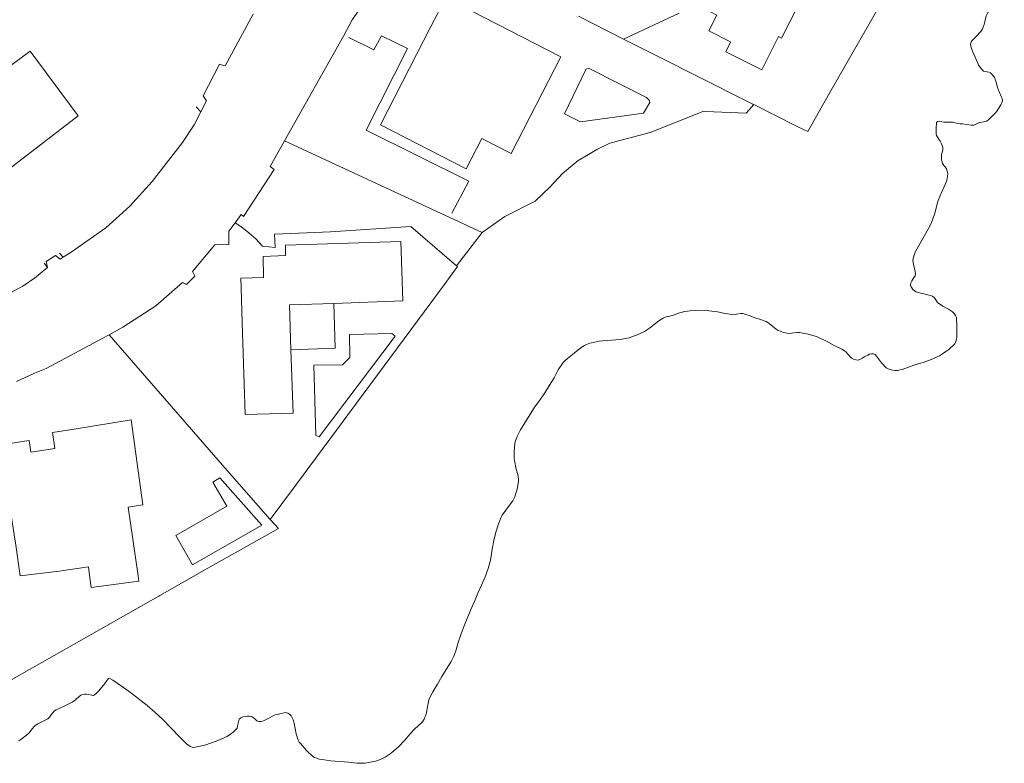
# Model space of a CAD drawing. Units: millimetres. Extents: x 522000 to 523845, y 4362000 to 4364649.
# Drawn here: x 523467 to 523579, y 4362776 to 4362861 of the extents above; entities that cross this region are included whole.
import ezdxf

# ---------------------------------------------------------------- set-up
doc = ezdxf.new("R2010")
doc.units = ezdxf.units.MM
for name, color, linetype, lineweight in [('Nivel 1', 7, 'Continuous', 0), ('Nivel 11', 7, 'Continuous', 0), ('Nivel 16', 7, 'Continuous', 0), ('Nivel 20', 7, 'Continuous', 0), ('Nivel 22', 7, 'Continuous', 0), ('Nivel 38', 7, 'Continuous', 0), ('Nivel 49', 7, 'Continuous', 0), ('Nivel 51', 7, 'Continuous', 0), ('Nivel 9', 7, 'Continuous', 0)]:
    doc.layers.add(name, color=color, linetype=linetype, lineweight=lineweight)

msp = doc.modelspace()

# ---------------------------------------------------------------- linework, layer by layer
at = {"layer": 'Nivel 1', "color": 7, "linetype": 'Continuous', "lineweight": 0, "flags": 128}
for points in [[(523570.97, 4362873.15), (523563.69, 4362860.37), (523563.38, 4362859.82), (523559.12, 4362852.35), (523556.6, 4362847.91), (523556.1, 4362848.14), (523555.31, 4362848.54), (523550.44, 4362850.98), (523549.57, 4362850.01), (523544.98, 4362850.21), (523544.76, 4362850.23), (523538.66, 4362847.8), (523534.06, 4362846.58), (523532.6, 4362845.87), (523531.65, 4362845.31), (523530.48, 4362844.62), (523528.69, 4362843.13), (523527.24, 4362841.59), (523525.58, 4362839.98), (523522.13, 4362838.24), (523519.56, 4362836.42), (523516.62, 4362832.64), (523516.75, 4362832.54), (523515.21, 4362830.47), (523498.4, 4362807.8), (523495.41, 4362803.78), (523496.37, 4362802.74), (523488.33, 4362798.23), (523482.88, 4362795.11), (523482.74, 4362795.04), (523481.54, 4362794.37), (523462.65, 4362783.65)], [(523556.1, 4362848.14), (523556.6, 4362847.91), (523559.12, 4362852.35), (523563.38, 4362859.82), (523563.69, 4362860.37), (523570.97, 4362873.15)], [(523550.44, 4362850.98), (523549.57, 4362850.01), (523544.98, 4362850.21), (523544.76, 4362850.23), (523538.66, 4362847.8), (523534.06, 4362846.58), (523532.6, 4362845.87), (523531.65, 4362845.31), (523530.48, 4362844.62), (523528.69, 4362843.13), (523527.24, 4362841.59), (523525.58, 4362839.98), (523522.13, 4362838.24), (523519.56, 4362836.42)], [(523555.31, 4362848.54), (523550.44, 4362850.98)], [(523555.31, 4362848.54), (523556.1, 4362848.14)], [(523519.56, 4362836.42), (523516.62, 4362832.64)], [(523516.62, 4362832.64), (523516.75, 4362832.54), (523515.21, 4362830.47), (523498.4, 4362807.8)], [(523498.4, 4362807.8), (523495.41, 4362803.78)], [(523495.41, 4362803.78), (523496.37, 4362802.74), (523488.33, 4362798.23), (523482.88, 4362795.11), (523482.74, 4362795.04)], [(523481.54, 4362794.37), (523482.74, 4362795.04)], [(523462.65, 4362783.65), (523481.54, 4362794.37)]]:
    msp.add_lwpolyline(points, dxfattribs=at)
at = {"layer": 'Nivel 11', "color": 1, "linetype": 'Continuous', "lineweight": 0, "flags": 128}
msp.add_lwpolyline([(523502.65, 4362828.36), (523502.8, 4362823.26), (523497.78, 4362823.07)], dxfattribs=at)
at = {"layer": 'Nivel 16', "color": 7, "linetype": 'Continuous', "lineweight": 0, "flags": 128}
for points in [[(523504.37, 4362858.61), (523507.22, 4362857.21), (523508.1, 4362858.8), (523511.03, 4362857.35), (523506.33, 4362848.05), (523518.02, 4362842.26)], [(523487.53, 4362850.15), (523486.99, 4362850.72)], [(523502.29, 4362836.5), (523495.91, 4362836.24), (523496, 4362834.72), (523494.54, 4362834.86), (523493.79, 4362835.69), (523493.01, 4362836.4), (523492.78, 4362836.59), (523491.97, 4362837.18), (523491.43, 4362837.54)], [(523471.45, 4362834.09), (523471.85, 4362833.61)], [(523469.69, 4362832.92), (523470.07, 4362832.45)]]:
    msp.add_lwpolyline(points, dxfattribs=at)
at = {"layer": 'Nivel 20', "color": 5, "linetype": 'Continuous', "lineweight": 0, "flags": 128}
for points in [[(523531.3, 4362854.9), (523528.91, 4362849.93), (523530.72, 4362849.03), (523537.9, 4362850.01), (523538.62, 4362851.21), (523538.6, 4362851.37), (523538.53, 4362851.47), (523538.34, 4362851.68), (523538.24, 4362851.77), (523531.78, 4362855.05), (523531.6, 4362855.07), (523531.46, 4362855.04), (523531.36, 4362855), (523531.3, 4362854.9)], [(523500.62, 4362813.31), (523500.4, 4362821.31), (523503.64, 4362821.36), (523504.49, 4362822.19), (523504.44, 4362824.8), (523509.26, 4362824.92), (523509.65, 4362824.63), (523501.01, 4362813.17), (523500.62, 4362813.31)], [(523484.67, 4362801.96), (523486.58, 4362798.61), (523494.47, 4362803.13), (523489.71, 4362808.51), (523488.9, 4362808), (523490.5, 4362805.29), (523484.67, 4362801.96)]]:
    msp.add_lwpolyline(points, dxfattribs=at)
at = {"layer": 'Nivel 22', "color": 1, "linetype": 'Continuous', "lineweight": 0, "ltscale": 5, "flags": 128}
for points in [[(523556.1, 4362848.14), (523556.6, 4362847.91), (523559.12, 4362852.35), (523563.38, 4362859.82), (523563.69, 4362860.37), (523570.97, 4362873.15)], [(523506.66, 4362863.37), (523504.75, 4362860.64)], [(523493.48, 4362861.25), (523490.29, 4362855.39), (523489.73, 4362855.55), (523489.66, 4362855.58)], [(523535.64, 4362858.43), (523530.49, 4362861.03)], [(523541.95, 4362861.4), (523535.64, 4362858.43)], [(523497.07, 4362846.85), (523503.75, 4362858.76)], [(523550.44, 4362850.98), (523550.42, 4362850.99), (523543.33, 4362854.55), (523540.57, 4362855.95), (523535.64, 4362858.43)], [(523487.79, 4362851.98), (523488.18, 4362851.42), (523487.53, 4362850.15)], [(523550.44, 4362850.98), (523549.57, 4362850.01), (523544.98, 4362850.21), (523544.76, 4362850.23), (523538.66, 4362847.8), (523534.06, 4362846.58), (523532.6, 4362845.87), (523531.65, 4362845.31), (523530.48, 4362844.62), (523528.69, 4362843.13), (523527.24, 4362841.59), (523525.58, 4362839.98), (523522.13, 4362838.24), (523519.56, 4362836.42)], [(523555.31, 4362848.54), (523550.44, 4362850.98)], [(523487.53, 4362850.15), (523486.79, 4362848.69), (523485.43, 4362846.65), (523482, 4362842.24), (523479.47, 4362839.41), (523476.73, 4362836.95), (523472.76, 4362834.19), (523471.85, 4362833.61)], [(523470.07, 4362832.45), (523469.88, 4362832.27), (523468.62, 4362831.23), (523467.27, 4362830.32), (523465.84, 4362829.54), (523464.33, 4362828.92), (523462.78, 4362828.45), (523461.18, 4362828.13), (523459.56, 4362827.98), (523457.93, 4362827.99), (523456.31, 4362828.16), (523454.71, 4362828.5), (523453.16, 4362828.99), (523451.66, 4362829.63), (523450.24, 4362830.42), (523448.9, 4362831.35), (523444.03, 4362836), (523441.4, 4362838.53), (523433.59, 4362846.26)], [(523491.43, 4362837.54), (523492.11, 4362838.49), (523492.4, 4362838.26), (523495.89, 4362843.61), (523495.41, 4362843.92), (523497.07, 4362846.85)], [(523497.07, 4362846.85), (523519.56, 4362836.42)], [(523490.72, 4362836.56), (523491.43, 4362837.54)], [(523502.29, 4362836.5), (523511.44, 4362837.09), (523516.62, 4362832.64)], [(523519.56, 4362836.42), (523516.62, 4362832.64)], [(523482.42, 4362828.09), (523485.43, 4362830.74), (523485.92, 4362830.49), (523486.85, 4362831.46), (523486.6, 4362831.98), (523489.11, 4362835.02), (523490.71, 4362835.04)], [(523469.95, 4362833.14), (523470.07, 4362832.45)], [(523471.85, 4362833.61), (523471.52, 4362833.4), (523470.99, 4362833.79)], [(523516.62, 4362832.64), (523516.75, 4362832.54), (523515.21, 4362830.47), (523498.4, 4362807.8)], [(523477.11, 4362824.78), (523478.64, 4362825.65)], [(523469.92, 4362820.96), (523476.37, 4362824.39), (523476.95, 4362824.7), (523477.11, 4362824.78)], [(523477.11, 4362824.78), (523490.27, 4362809.66), (523495.41, 4362803.78)], [(523466.54, 4362819.45), (523468.6, 4362820.4)], [(523498.4, 4362807.8), (523495.41, 4362803.78)], [(523495.41, 4362803.78), (523496.37, 4362802.74), (523488.33, 4362798.23), (523482.88, 4362795.11), (523482.74, 4362795.04)], [(523462.65, 4362783.65), (523481.54, 4362794.37)]]:
    msp.add_lwpolyline(points, dxfattribs=at)
at = {"layer": 'Nivel 22', "color": 7, "linetype": 'Continuous', "lineweight": 0, "ltscale": 5, "flags": 128}
for points in [[(523503.75, 4362858.76), (523504.75, 4362860.64)], [(523487.79, 4362851.98), (523489.66, 4362855.58)], [(523555.31, 4362848.54), (523556.1, 4362848.14)], [(523518.02, 4362842.26), (523516.1, 4362838.62)], [(523490.71, 4362835.04), (523490.72, 4362836.56)], [(523469.95, 4362833.14), (523470.99, 4362833.79)], [(523478.64, 4362825.65), (523482.42, 4362828.09)], [(523468.6, 4362820.4), (523469.92, 4362820.96)], [(523481.54, 4362794.37), (523482.74, 4362795.04)]]:
    msp.add_lwpolyline(points, dxfattribs=at)
at = {"layer": 'Nivel 38', "color": 5, "linetype": 'Continuous', "flags": 128}
for points in [[(523575.12, 4362857.85), (523575.24, 4362858.21), (523575.78, 4362858.76), (523576.24, 4362859.24), (523576.44, 4362859.53), (523576.55, 4362859.79), (523576.65, 4362860.1), (523576.91, 4362861.08), (523577.02, 4362861.32), (523577.16, 4362861.57), (523577.32, 4362861.79), (523577.54, 4362862.01), (523577.9, 4362862.28), (523578.43, 4362862.64), (523578.96, 4362862.98)], [(523571, 4362828.99), (523570.78, 4362829.16), (523570.52, 4362829.27), (523570.27, 4362829.34), (523569.95, 4362829.39), (523569.14, 4362829.59), (523568.92, 4362829.68), (523568.73, 4362829.78), (523568.57, 4362829.93), (523568.42, 4362830.11), (523568.31, 4362830.29), (523568.29, 4362830.48), (523568.33, 4362830.69), (523568.42, 4362830.91), (523568.54, 4362831.11), (523568.68, 4362831.3), (523568.8, 4362831.5), (523568.84, 4362831.75), (523568.81, 4362831.97), (523568.63, 4362832.81), (523568.57, 4362833.25), (523568.59, 4362833.49), (523568.65, 4362833.72), (523568.76, 4362834.06), (523568.87, 4362834.27), (523569.35, 4362835.14), (523569.84, 4362836.01), (523570.35, 4362836.88), (523570.62, 4362837.45), (523571.07, 4362838.62), (523571.35, 4362839.81), (523571.43, 4362840.06), (523571.81, 4362840.97), (523572.24, 4362841.88), (523572.39, 4362842.27), (523572.45, 4362842.53), (523572.53, 4362843.13), (523572.47, 4362843.4), (523572.39, 4362843.65), (523572.24, 4362843.88), (523572.09, 4362844.06), (523571.93, 4362844.28), (523571.87, 4362844.48), (523571.83, 4362844.71), (523571.8, 4362845.08), (523571.83, 4362845.3), (523571.9, 4362845.51), (523571.98, 4362845.79), (523571.97, 4362846.08), (523571.9, 4362846.34), (523571.79, 4362846.59), (523571.65, 4362846.8), (523571.24, 4362847.48), (523571.22, 4362847.67), (523571.21, 4362848.27), (523571.26, 4362848.93), (523571.34, 4362849.07), (523571.44, 4362849.1), (523571.6, 4362849.07), (523571.84, 4362849), (523572.08, 4362848.97), (523572.27, 4362848.99), (523573.09, 4362848.98), (523573.32, 4362848.91), (523573.94, 4362848.79), (523574.19, 4362848.78), (523575.2, 4362848.63), (523575.48, 4362848.65), (523575.73, 4362848.75), (523575.94, 4362848.88), (523576.18, 4362848.95), (523576.42, 4362848.98), (523576.93, 4362849.1), (523577.16, 4362849.26), (523577.4, 4362849.46), (523577.98, 4362850.06), (523578.1, 4362850.22), (523578.58, 4362850.97), (523578.68, 4362851.18), (523578.74, 4362851.42), (523578.71, 4362851.67), (523578.6, 4362851.9), (523578.24, 4362852.81), (523577.95, 4362853.77), (523577.84, 4362854.05), (523577.68, 4362854.27), (523577.51, 4362854.46), (523577.37, 4362854.59), (523577.2, 4362854.66), (523576.98, 4362854.69), (523576.59, 4362854.8), (523576.45, 4362854.93), (523576.33, 4362855.07), (523576.04, 4362855.48), (523575.93, 4362855.69), (523575.65, 4362856.36), (523575.34, 4362857.07), (523575.19, 4362857.47), (523575.12, 4362857.85)], [(523531.2, 4362823.56), (523531.42, 4362823.67), (523531.79, 4362823.82), (523532.16, 4362823.92), (523532.86, 4362824.06), (523533.27, 4362824.11), (523535.24, 4362824.26), (523536.29, 4362824.44), (523537.2, 4362824.78), (523538, 4362825.15), (523538.57, 4362825.52), (523539.63, 4362826.38), (523540.14, 4362826.69), (523540.38, 4362826.79), (523541.22, 4362826.99), (523541.87, 4362827.23), (523542.59, 4362827.42), (523543.22, 4362827.51), (523544.06, 4362827.56), (523545.05, 4362827.59), (523545.32, 4362827.52), (523546.32, 4362827.39), (523547.2, 4362827.19), (523548.21, 4362827.05), (523548.47, 4362827.12), (523548.98, 4362827.19), (523549.22, 4362827.19), (523549.45, 4362827.14), (523549.68, 4362827.07), (523549.91, 4362826.97), (523550.75, 4362826.64), (523550.98, 4362826.59), (523551.87, 4362826.31), (523552.04, 4362826.2), (523552.22, 4362826.06), (523553.01, 4362825.42), (523553.24, 4362825.29), (523553.49, 4362825.18), (523553.73, 4362825.09), (523554.23, 4362824.96), (523554.49, 4362824.93), (523554.76, 4362824.95), (523555.01, 4362825.01), (523555.44, 4362825.06), (523555.66, 4362825.04), (523556.63, 4362824.85), (523557.59, 4362824.58), (523557.82, 4362824.49), (523558.71, 4362824.04), (523559.59, 4362823.57), (523560.48, 4362823.13), (523560.76, 4362822.96), (523560.95, 4362822.81), (523561.1, 4362822.62), (523561.57, 4362822.13), (523561.81, 4362822), (523562.07, 4362821.92), (523562.33, 4362821.9), (523562.59, 4362822), (523562.83, 4362822.12), (523563.03, 4362822.26), (523563.42, 4362822.48), (523563.63, 4362822.57), (523563.85, 4362822.63), (523564.07, 4362822.62), (523564.26, 4362822.53), (523564.4, 4362822.36), (523565, 4362821.58), (523565.5, 4362821.03), (523565.73, 4362820.91), (523565.98, 4362820.83), (523566.28, 4362820.76), (523566.54, 4362820.73), (523566.81, 4362820.73), (523567.08, 4362820.78), (523567.33, 4362820.84), (523568.78, 4362821.36), (523569.74, 4362821.64), (523570.65, 4362821.98), (523571.57, 4362822.39), (523571.94, 4362822.6), (523572.43, 4362822.94), (523572.66, 4362823.12), (523573.32, 4362823.77), (523573.44, 4362824.02), (523573.51, 4362824.27), (523573.56, 4362824.53), (523573.57, 4362824.79), (523573.56, 4362825.72), (523573.51, 4362826.74), (523573.41, 4362826.99), (523573.24, 4362827.2), (523573.05, 4362827.39), (523572.85, 4362827.56), (523572.62, 4362827.7), (523571.97, 4362828.05), (523571.34, 4362828.47), (523571.23, 4362828.66), (523571, 4362828.99)], [(523497.18, 4362781.79), (523497.42, 4362781.74), (523497.64, 4362781.62), (523497.8, 4362781.42), (523497.93, 4362781.2), (523498.02, 4362780.97), (523498.14, 4362780.6), (523498.38, 4362779.36), (523498.59, 4362778.64), (523498.73, 4362778.43), (523498.9, 4362778.24), (523499.55, 4362777.48), (523500.26, 4362776.8), (523500.48, 4362776.69), (523500.75, 4362776.59), (523501, 4362776.51), (523501.35, 4362776.45), (523502.34, 4362776.32), (523504.34, 4362776.14), (523505.34, 4362776.04), (523506.18, 4362776.02), (523506.44, 4362776.06), (523507.42, 4362776.28), (523507.75, 4362776.39), (523508.28, 4362776.61), (523508.51, 4362776.73), (523509.06, 4362777.1), (523509.26, 4362777.26), (523510.02, 4362777.91), (523510.7, 4362778.62), (523511.34, 4362779.39), (523511.9, 4362779.95), (523512.64, 4362780.63), (523512.8, 4362780.82), (523512.93, 4362781.04), (523513.04, 4362781.26), (523513.13, 4362781.5), (523513.2, 4362781.75), (523513.28, 4362782.27), (523513.49, 4362783.26), (523513.59, 4362783.5), (523513.94, 4362784.15), (523514.46, 4362785.01), (523514.97, 4362785.88), (523516.01, 4362787.59), (523516.32, 4362788.22), (523516.55, 4362788.82), (523516.83, 4362789.78), (523517.14, 4362790.74), (523517.48, 4362791.68), (523518.27, 4362793.53), (523518.68, 4362794.44), (523519.07, 4362795.39), (523519.47, 4362796.31), (523519.88, 4362797.23), (523520.22, 4362798.17), (523520.51, 4362799.13), (523520.7, 4362800.37), (523520.88, 4362801.36), (523521.11, 4362802.33), (523521.41, 4362803.29), (523521.72, 4362804.03), (523521.84, 4362804.25), (523522.24, 4362804.84), (523522.44, 4362805.08), (523523.02, 4362805.9), (523523.14, 4362806.12), (523523.25, 4362806.36), (523523.47, 4362806.97), (523523.53, 4362807.22), (523523.67, 4362808.09), (523523.67, 4362808.34), (523523.64, 4362808.61), (523523.59, 4362808.88), (523523.42, 4362809.48), (523523.22, 4362810.46), (523523.19, 4362810.71), (523523.19, 4362811.45), (523523.27, 4362812.46), (523523.33, 4362812.72), (523523.51, 4362813.22), (523523.91, 4362813.97), (523524.96, 4362815.69), (523525.51, 4362816.53), (523526.11, 4362817.35), (523526.69, 4362818.18), (523527.2, 4362819.04), (523527.73, 4362819.9), (523528.21, 4362820.78), (523528.77, 4362821.63), (523528.94, 4362821.81), (523529.24, 4362822.08), (523530.01, 4362822.71), (523530.81, 4362823.32), (523531.2, 4362823.56)], [(523466.84, 4362778.58), (523467.06, 4362778.73), (523467.85, 4362779.34), (523468.04, 4362779.53), (523468.19, 4362779.75), (523468.61, 4362780.23), (523468.78, 4362780.4), (523468.98, 4362780.53), (523469.21, 4362780.64), (523470.11, 4362781.1), (523470.32, 4362781.28), (523470.46, 4362781.5), (523470.89, 4362782.01), (523471.07, 4362782.11), (523471.99, 4362782.53), (523472.9, 4362782.98), (523473.1, 4362783.14), (523473.86, 4362783.77), (523474.07, 4362783.85), (523474.3, 4362783.89), (523474.53, 4362783.9), (523475.33, 4362783.75), (523475.57, 4362783.92), (523475.88, 4362784.22), (523476.28, 4362784.67), (523476.62, 4362785.11), (523476.89, 4362785.48), (523477.02, 4362785.67), (523477.09, 4362785.7), (523477.18, 4362785.67), (523477.5, 4362785.5), (523478.73, 4362784.65), (523479.54, 4362784.06), (523480.4, 4362783.41), (523481.42, 4362782.61), (523482.31, 4362781.85), (523483.16, 4362781.03), (523485.14, 4362778.99), (523485.9, 4362778.23), (523486.28, 4362777.97), (523486.62, 4362777.83), (523486.87, 4362777.85), (523487.12, 4362777.89), (523488.09, 4362778.12), (523489.27, 4362778.55), (523490.2, 4362778.93), (523490.5, 4362779.08), (523491.04, 4362779.42), (523491.23, 4362779.58), (523491.67, 4362780.02), (523491.71, 4362780.27), (523491.91, 4362781.04), (523492.09, 4362781.2), (523492.32, 4362781.3), (523492.57, 4362781.36), (523492.82, 4362781.39), (523493.07, 4362781.38), (523493.31, 4362781.33), (523493.53, 4362781.21), (523493.7, 4362781.03), (523493.89, 4362780.86), (523494.14, 4362780.78), (523494.39, 4362780.79), (523494.66, 4362780.85), (523494.89, 4362780.95), (523495.1, 4362781.08), (523495.98, 4362781.52), (523496.22, 4362781.59), (523497.18, 4362781.79)]]:
    msp.add_lwpolyline(points, dxfattribs=at)
at = {"layer": 'Nivel 49', "color": 3, "linetype": 'Continuous', "lineweight": 0, "flags": 128}
msp.add_lwpolyline([(523530.49, 4362861.03), (523535.64, 4362858.43), (523540.57, 4362855.95), (523543.33, 4362854.55), (523550.42, 4362850.99), (523550.44, 4362850.98), (523549.57, 4362850.01), (523544.98, 4362850.21), (523544.76, 4362850.23), (523538.66, 4362847.8), (523534.06, 4362846.58), (523532.6, 4362845.87), (523531.65, 4362845.31), (523530.48, 4362844.62), (523528.69, 4362843.13), (523527.24, 4362841.59), (523525.58, 4362839.98), (523522.13, 4362838.24), (523519.56, 4362836.42), (523497.07, 4362846.85), (523503.75, 4362858.76), (523504.75, 4362860.64), (523506.66, 4362863.37)], dxfattribs=at)
msp.add_lwpolyline([(523491.43, 4362837.54), (523492.11, 4362838.49), (523492.4, 4362838.26), (523495.89, 4362843.61), (523495.41, 4362843.92), (523497.07, 4362846.85), (523519.56, 4362836.42), (523516.62, 4362832.64), (523511.44, 4362837.09), (523502.29, 4362836.5), (523495.91, 4362836.24), (523496, 4362834.72), (523494.54, 4362834.86), (523493.79, 4362835.69), (523493.01, 4362836.4), (523492.78, 4362836.59), (523491.97, 4362837.18)], close=True, dxfattribs=at)
at = {"layer": 'Nivel 51', "color": 98, "linetype": 'Continuous', "lineweight": 0, "flags": 128}
for points in [[(523462.65, 4362783.65), (523481.54, 4362794.37), (523482.74, 4362795.04), (523482.88, 4362795.11), (523488.33, 4362798.23), (523496.37, 4362802.74), (523495.41, 4362803.78), (523498.4, 4362807.8), (523515.21, 4362830.47), (523516.75, 4362832.54), (523516.62, 4362832.64), (523519.56, 4362836.42), (523522.13, 4362838.24), (523525.58, 4362839.98), (523527.24, 4362841.59), (523528.69, 4362843.13), (523530.48, 4362844.62), (523531.65, 4362845.31), (523532.6, 4362845.87), (523534.06, 4362846.58), (523538.66, 4362847.8), (523544.76, 4362850.23), (523544.98, 4362850.21), (523549.57, 4362850.01), (523550.44, 4362850.98), (523555.31, 4362848.54), (523556.1, 4362848.14), (523556.6, 4362847.91), (523559.12, 4362852.35), (523563.38, 4362859.82), (523563.69, 4362860.37), (523570.97, 4362873.15)], [(523576.91, 4362861.08), (523576.65, 4362860.1), (523576.55, 4362859.79), (523576.44, 4362859.53), (523576.24, 4362859.24), (523575.78, 4362858.76), (523575.24, 4362858.21), (523575.12, 4362857.85), (523575.19, 4362857.47), (523575.34, 4362857.07), (523575.65, 4362856.36), (523575.93, 4362855.69), (523576.04, 4362855.48), (523576.33, 4362855.07), (523576.45, 4362854.93), (523576.59, 4362854.8), (523576.98, 4362854.69), (523577.2, 4362854.66), (523577.37, 4362854.59), (523577.51, 4362854.46), (523577.68, 4362854.27), (523577.84, 4362854.05), (523577.95, 4362853.77), (523578.24, 4362852.81), (523578.6, 4362851.9), (523578.71, 4362851.67), (523578.74, 4362851.42), (523578.68, 4362851.18), (523578.58, 4362850.97), (523578.1, 4362850.22), (523577.98, 4362850.06), (523577.4, 4362849.46), (523577.16, 4362849.26), (523576.93, 4362849.1), (523576.42, 4362848.98), (523576.18, 4362848.95), (523575.94, 4362848.88), (523575.73, 4362848.75), (523575.48, 4362848.65), (523575.2, 4362848.63), (523574.19, 4362848.78), (523573.94, 4362848.79), (523573.32, 4362848.91), (523573.09, 4362848.98), (523572.27, 4362848.99), (523572.08, 4362848.97), (523571.84, 4362849), (523571.6, 4362849.07), (523571.44, 4362849.1), (523571.34, 4362849.07), (523571.26, 4362848.93), (523571.21, 4362848.27), (523571.22, 4362847.67), (523571.24, 4362847.48), (523571.65, 4362846.8), (523571.79, 4362846.59), (523571.9, 4362846.34), (523571.97, 4362846.08), (523571.98, 4362845.79), (523571.9, 4362845.51), (523571.83, 4362845.3), (523571.8, 4362845.08), (523571.83, 4362844.71), (523571.87, 4362844.48), (523571.93, 4362844.28), (523572.09, 4362844.06), (523572.24, 4362843.88), (523572.39, 4362843.65), (523572.47, 4362843.4), (523572.53, 4362843.13), (523572.45, 4362842.53), (523572.39, 4362842.27), (523572.24, 4362841.88), (523571.81, 4362840.97), (523571.43, 4362840.06), (523571.35, 4362839.81), (523571.07, 4362838.62), (523570.62, 4362837.45), (523570.35, 4362836.88), (523569.84, 4362836.01), (523569.35, 4362835.14), (523568.87, 4362834.27), (523568.76, 4362834.06), (523568.65, 4362833.72), (523568.59, 4362833.49), (523568.57, 4362833.25), (523568.63, 4362832.81), (523568.81, 4362831.97), (523568.84, 4362831.75), (523568.8, 4362831.5), (523568.68, 4362831.3), (523568.54, 4362831.11), (523568.42, 4362830.91), (523568.33, 4362830.69), (523568.29, 4362830.48), (523568.31, 4362830.29), (523568.42, 4362830.11), (523568.57, 4362829.93), (523568.73, 4362829.78), (523568.92, 4362829.68), (523569.14, 4362829.59), (523569.95, 4362829.39), (523570.27, 4362829.34), (523570.52, 4362829.27), (523570.78, 4362829.16), (523571, 4362828.99), (523571.23, 4362828.66), (523571.34, 4362828.47), (523571.97, 4362828.05), (523572.62, 4362827.7), (523572.85, 4362827.56), (523573.05, 4362827.39), (523573.24, 4362827.2), (523573.41, 4362826.99), (523573.51, 4362826.74), (523573.56, 4362825.72), (523573.57, 4362824.79), (523573.56, 4362824.53), (523573.51, 4362824.27), (523573.44, 4362824.02), (523573.32, 4362823.77), (523572.66, 4362823.12), (523572.43, 4362822.94), (523571.94, 4362822.6), (523571.57, 4362822.39), (523570.65, 4362821.98), (523569.74, 4362821.64), (523568.78, 4362821.36), (523567.33, 4362820.84), (523567.08, 4362820.78), (523566.81, 4362820.73), (523566.54, 4362820.73), (523566.28, 4362820.76), (523565.98, 4362820.83), (523565.73, 4362820.91), (523565.5, 4362821.03), (523565, 4362821.58), (523564.4, 4362822.36), (523564.26, 4362822.53), (523564.07, 4362822.62), (523563.85, 4362822.63), (523563.63, 4362822.57), (523563.42, 4362822.48), (523563.03, 4362822.26), (523562.83, 4362822.12), (523562.59, 4362822), (523562.33, 4362821.9), (523562.07, 4362821.92), (523561.81, 4362822), (523561.57, 4362822.13), (523561.1, 4362822.62), (523560.95, 4362822.81), (523560.76, 4362822.96), (523560.48, 4362823.13), (523559.59, 4362823.57), (523558.71, 4362824.04), (523557.82, 4362824.49), (523557.59, 4362824.58), (523556.63, 4362824.85), (523555.66, 4362825.04), (523555.44, 4362825.06), (523555.01, 4362825.01), (523554.76, 4362824.95), (523554.49, 4362824.93), (523554.23, 4362824.96), (523553.73, 4362825.09), (523553.49, 4362825.18), (523553.24, 4362825.29), (523553.01, 4362825.42), (523552.22, 4362826.06), (523552.04, 4362826.2), (523551.87, 4362826.31), (523550.98, 4362826.59), (523550.75, 4362826.64), (523549.91, 4362826.97), (523549.68, 4362827.07), (523549.45, 4362827.14), (523549.22, 4362827.19), (523548.98, 4362827.19), (523548.47, 4362827.12), (523548.21, 4362827.05), (523547.2, 4362827.19), (523546.32, 4362827.39), (523545.32, 4362827.52), (523545.05, 4362827.59), (523544.06, 4362827.56), (523543.22, 4362827.51), (523542.59, 4362827.42), (523541.87, 4362827.23), (523541.22, 4362826.99), (523540.38, 4362826.79), (523540.14, 4362826.69), (523539.63, 4362826.38), (523538.57, 4362825.52), (523538, 4362825.15), (523537.2, 4362824.78), (523536.29, 4362824.44), (523535.24, 4362824.26), (523533.27, 4362824.11), (523532.86, 4362824.06), (523532.16, 4362823.92), (523531.79, 4362823.82), (523531.42, 4362823.67), (523531.2, 4362823.56), (523530.81, 4362823.32), (523530.01, 4362822.71), (523529.24, 4362822.08), (523528.94, 4362821.81), (523528.77, 4362821.63), (523528.21, 4362820.78), (523527.73, 4362819.9), (523527.2, 4362819.04), (523526.69, 4362818.18), (523526.11, 4362817.35), (523525.51, 4362816.53), (523524.96, 4362815.69), (523523.91, 4362813.97), (523523.51, 4362813.22), (523523.33, 4362812.72), (523523.27, 4362812.46), (523523.19, 4362811.45), (523523.19, 4362810.71), (523523.22, 4362810.46), (523523.42, 4362809.48), (523523.59, 4362808.88), (523523.64, 4362808.61), (523523.67, 4362808.34), (523523.67, 4362808.09), (523523.53, 4362807.22), (523523.47, 4362806.97), (523523.25, 4362806.36), (523523.14, 4362806.12), (523523.02, 4362805.9), (523522.44, 4362805.08), (523522.24, 4362804.84), (523521.84, 4362804.25), (523521.72, 4362804.03), (523521.41, 4362803.29), (523521.11, 4362802.33), (523520.88, 4362801.36), (523520.7, 4362800.37), (523520.51, 4362799.13), (523520.22, 4362798.17), (523519.88, 4362797.23), (523519.47, 4362796.31), (523519.07, 4362795.39), (523518.68, 4362794.44), (523518.27, 4362793.53), (523517.48, 4362791.68), (523517.14, 4362790.74), (523516.83, 4362789.78), (523516.55, 4362788.82), (523516.32, 4362788.22), (523516.01, 4362787.59), (523514.97, 4362785.88), (523514.46, 4362785.01), (523513.94, 4362784.15), (523513.59, 4362783.5), (523513.49, 4362783.26), (523513.28, 4362782.27), (523513.2, 4362781.75), (523513.13, 4362781.5), (523513.04, 4362781.26), (523512.93, 4362781.04), (523512.8, 4362780.82), (523512.64, 4362780.63), (523511.9, 4362779.95), (523511.34, 4362779.39), (523510.7, 4362778.62), (523510.02, 4362777.91), (523509.26, 4362777.26), (523509.06, 4362777.1), (523508.51, 4362776.73), (523508.28, 4362776.61), (523507.75, 4362776.39), (523507.42, 4362776.28), (523506.44, 4362776.06), (523506.18, 4362776.02), (523505.34, 4362776.04), (523504.34, 4362776.14), (523502.34, 4362776.32), (523501.35, 4362776.45), (523501, 4362776.51), (523500.75, 4362776.59), (523500.48, 4362776.69), (523500.26, 4362776.8), (523499.55, 4362777.48), (523498.9, 4362778.24), (523498.73, 4362778.43), (523498.59, 4362778.64), (523498.38, 4362779.36), (523498.14, 4362780.6), (523498.02, 4362780.97), (523497.93, 4362781.2), (523497.8, 4362781.42), (523497.64, 4362781.62), (523497.42, 4362781.74), (523497.18, 4362781.79), (523496.22, 4362781.59), (523495.98, 4362781.52), (523495.1, 4362781.08), (523494.89, 4362780.95), (523494.66, 4362780.85), (523494.39, 4362780.79), (523494.14, 4362780.78), (523493.89, 4362780.86), (523493.7, 4362781.03), (523493.53, 4362781.21), (523493.31, 4362781.33), (523493.07, 4362781.38), (523492.82, 4362781.39), (523492.57, 4362781.36), (523492.32, 4362781.3), (523492.09, 4362781.2), (523491.91, 4362781.04), (523491.71, 4362780.27), (523491.67, 4362780.02), (523491.23, 4362779.58), (523491.04, 4362779.42), (523490.5, 4362779.08), (523490.2, 4362778.93), (523489.27, 4362778.55), (523488.09, 4362778.12), (523487.12, 4362777.89), (523486.87, 4362777.85), (523486.62, 4362777.83), (523486.28, 4362777.97), (523485.9, 4362778.23), (523485.14, 4362778.99), (523483.16, 4362781.03), (523482.31, 4362781.85), (523481.42, 4362782.61), (523480.4, 4362783.41), (523479.54, 4362784.06), (523478.73, 4362784.65), (523477.5, 4362785.5), (523477.18, 4362785.67), (523477.09, 4362785.7), (523477.02, 4362785.67), (523476.89, 4362785.48), (523476.62, 4362785.11), (523476.28, 4362784.67), (523475.88, 4362784.22), (523475.57, 4362783.92), (523475.33, 4362783.75), (523474.53, 4362783.9), (523474.3, 4362783.89), (523474.07, 4362783.85), (523473.86, 4362783.77), (523473.1, 4362783.14), (523472.9, 4362782.98), (523471.99, 4362782.53), (523471.07, 4362782.11), (523470.89, 4362782.01), (523470.46, 4362781.5), (523470.32, 4362781.28), (523470.11, 4362781.1), (523469.21, 4362780.64), (523468.98, 4362780.53), (523468.78, 4362780.4), (523468.61, 4362780.23), (523468.19, 4362779.75), (523468.04, 4362779.53), (523467.85, 4362779.34), (523467.06, 4362778.73), (523466.84, 4362778.58)]]:
    msp.add_lwpolyline(points, dxfattribs=at)
at = {"layer": 'Nivel 9', "color": 1, "linetype": 'Continuous', "flags": 128}
for points in [[(523547.82, 4362858.09), (523547.26, 4362856.99), (523551.35, 4362854.93), (523553.26, 4362858.71), (523553.61, 4362858.53), (523555.45, 4362862.18), (523552.92, 4362863.45), (523552.86, 4362863.32), (523550.65, 4362864.43), (523550.38, 4362863.91), (523547.46, 4362865.38)], [(523528.5, 4362856.43), (523515.42, 4362863.16), (523513.72, 4362859.86), (523507.99, 4362848.69), (523517.74, 4362843.68), (523519.52, 4362847.13), (523522.84, 4362845.42), (523528.5, 4362856.43)], [(523545.52, 4362861.53), (523546.23, 4362861.17), (523545.32, 4362859.37), (523547.81, 4362858.11)], [(523452.5, 4362849.91), (523447.8, 4362846.56), (523455.69, 4362835.98), (523462.5, 4362841.21), (523464.33, 4362842.61), (523473.56, 4362849.7), (523468.11, 4362857.05), (523464.44, 4362854.35), (523464.89, 4362853.76), (523461.71, 4362851.4), (523462.86, 4362849.89), (523461.06, 4362848.53), (523459.15, 4362851.09), (523461.57, 4362852.92), (523458.9, 4362856.48), (523451.61, 4362851.07), (523452.5, 4362849.91)], [(523497.78, 4362823.07), (523498.02, 4362815.88), (523492.57, 4362815.72), (523492.23, 4362826.2), (523492.11, 4362830.11), (523492.08, 4362831.21), (523494.68, 4362831.29), (523494.61, 4362833.71), (523497.18, 4362833.79), (523497.15, 4362834.99), (523510.29, 4362835.41), (523510.51, 4362828.63)], [(523502.65, 4362828.36), (523497.61, 4362828.2), (523497.78, 4362823.07)], [(523510.51, 4362828.63), (523502.65, 4362828.36)], [(523463.7, 4362812.08), (523467.48, 4362812.67), (523467.99, 4362812.75), (523468.19, 4362811.44), (523470.91, 4362811.83), (523470.64, 4362813.67), (523473.33, 4362814.1), (523479.6, 4362815.12), (523480.94, 4362805.42), (523479.28, 4362805.18), (523480.39, 4362797.37), (523480.48, 4362796.74), (523475.07, 4362796.02), (523474.88, 4362797.44), (523474.74, 4362798.39), (523471.43, 4362797.89), (523466.98, 4362797.35), (523466.49, 4362800.85), (523465.76, 4362805.45), (523464.28, 4362805.25), (523464.22, 4362805.67)]]:
    msp.add_lwpolyline(points, dxfattribs=at)

doc.saveas('drawing.dxf')
